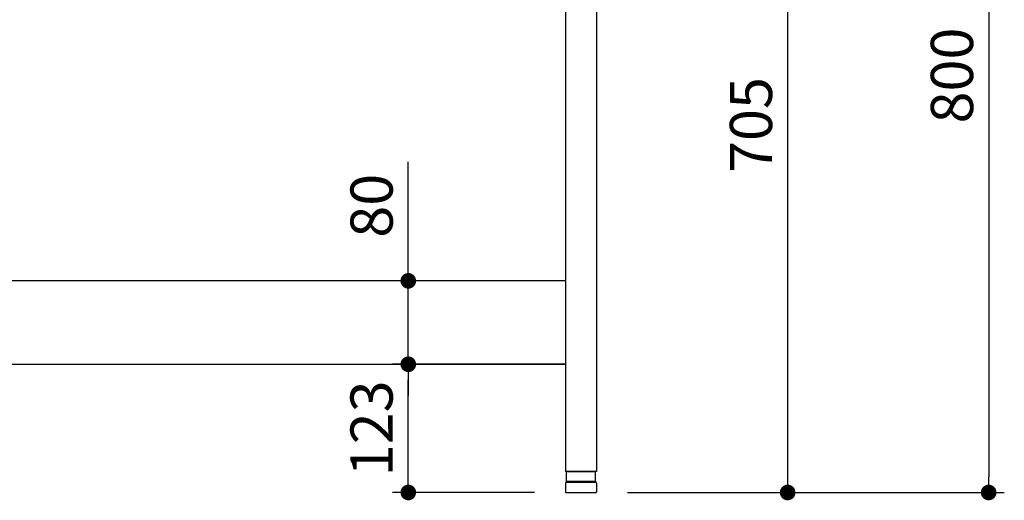
# Model space of a CAD drawing. Units: millimetres. Extents: x 494 to 5882, y 632 to 3863.
# Drawn here: x 3012 to 3957, y 738 to 1199 of the extents above; entities that cross this region are included whole.
import ezdxf

# ---------------------------------------------------------------- set-up
doc = ezdxf.new("R2010")
doc.units = ezdxf.units.MM
doc.header["$LTSCALE"] = 15
doc.layers.add('1', color=75, linetype='Continuous')
doc.layers.add('3', color=33, linetype='Continuous')
doc.layers.add('dimension', color=9, linetype='Continuous', lineweight=9)
doc.dimstyles.new('Standard$0', dxfattribs={"dimscale": 15, "dimtxt": 2.7, "dimasz": 1, "dimexe": 1, "dimexo": 2, "dimgap": 1, "dimtad": 1, "dimdec": 4, "dimdsep": 46, "dimtxsty": 'Standard', "dimblk": 'DOT', "dimcen": 0, "dimazin": 2, "dimtm": 1e-09, "dimtfac": 1, "dimtdec": 4, "dimtmove": 0, "dimatfit": 1, "dimldrblk": 'OPEN30', "dimfxl": 1, "dimtolj": 1, "dimarcsym": 0})

# ---------------------------------------------------------------- blocks, each defined once
blk = doc.blocks.new('A$C25EB3468')
at = {"linetype": 'Continuous'}
for p, q in [((6.15, 16), (6.15, 24.5)), ((6.65, 25), (33.35, 25)), ((33.85, 16), (33.85, 24.5)), ((5, 14), (5, 5.5)), ((5.81, 14.98), (6.15, 16)), ((6, 15), (34, 15)), ((6.15, 16), (33.85, 16)), ((34.19, 14.98), (33.85, 16)), ((35, 14), (35, 5.5)), ((5.5, 5), (34.5, 5))]:
    blk.add_line(p, q, dxfattribs=at)
for centre, radius, start, end in [((6.65, 24.5), 0.5, 90, 180), ((33.35, 24.5), 0.5, 0, 90), ((6, 14), 1, 90, 180), ((34, 14), 1, 0, 90), ((5.5, 5.5), 0.5, 180, 270), ((34.5, 5.5), 0.5, 270, 0)]:
    blk.add_arc(centre, radius, start, end, dxfattribs=at)
blk = doc.blocks.new('_Dot')
at = {"color": 0, "linetype": 'ByBlock', "lineweight": -2}
blk.add_line((-0.5, 0), (-1, 0), dxfattribs=at)
at = {"color": 0, "linetype": 'ByBlock', "const_width": 0.5}
blk.add_lwpolyline([(-0.25, 0, 1), (0.25, 0, 1)], format="xyb", close=True, dxfattribs=at)
blk = doc.blocks.new('*D22')
at = {"layer": 'Defpoints', "color": 0, "ltscale": 8, "transparency": 16777216}
for p in [(3535.53, 1450.4), (3748.92, 1450.4), (3565.03, 745.4)]:
    blk.add_point(p, dxfattribs=at)
at = {"layer": 'dimension', "color": 0, "lineweight": -2, "ltscale": 8, "transparency": 16777216}
for p, q in [((3565.53, 1450.4), (3763.92, 1450.4)), ((3748.92, 760.4), (3748.92, 1435.4)), ((3595.03, 745.4), (3763.92, 745.4))]:
    blk.add_line(p, q, dxfattribs=at)
at = {"layer": 'dimension', "color": 0, "lineweight": -2, "ltscale": 8, "transparency": 16777216, "xscale": 15, "yscale": 15, "zscale": 15}
for p, rotation in [((3748.92, 1450.4), 90), ((3748.92, 745.4), 270)]:
    blk.add_blockref('_Dot', p, dxfattribs=dict(at, rotation=rotation))
at = {"layer": 'dimension', "color": 0, "ltscale": 8, "transparency": 16777216, "insert": (3713.67, 1097.9), "char_height": 40.5, "attachment_point": 5, "rotation": 90}
blk.add_mtext('\\A1;705', dxfattribs=at)
blk = doc.blocks.new('_Open30')
at = {"color": 0, "linetype": 'ByBlock', "lineweight": -2}
for p, q in [((-1, 0.268), (0, 0)), ((0, 0), (-1, -0.268)), ((0, 0), (-1, 0))]:
    blk.add_line(p, q, dxfattribs=at)
blk = doc.blocks.new('*D25')
at = {"layer": 'Defpoints', "color": 0, "ltscale": 8, "transparency": 16777216}
for p in [(3566.53, 1545.4), (3565.03, 745.4), (3941.86, 745.4)]:
    blk.add_point(p, dxfattribs=at)
at = {"layer": 'dimension', "color": 0, "lineweight": -2, "ltscale": 8, "transparency": 16777216}
for p, q in [((3596.53, 1545.4), (3956.86, 1545.4)), ((3941.86, 1530.4), (3941.86, 760.4)), ((3595.03, 745.4), (3956.86, 745.4))]:
    blk.add_line(p, q, dxfattribs=at)
at = {"layer": 'dimension', "color": 0, "lineweight": -2, "ltscale": 8, "transparency": 16777216, "xscale": 15, "yscale": 15, "zscale": 15}
for p, rotation in [((3941.86, 1545.4), 90), ((3941.86, 745.4), 270)]:
    blk.add_blockref('_Dot', p, dxfattribs=dict(at, rotation=rotation))
at = {"layer": 'dimension', "color": 0, "ltscale": 8, "transparency": 16777216, "insert": (3906.61, 1145.4), "char_height": 40.5, "attachment_point": 5, "rotation": 90}
blk.add_mtext('\\A1;800', dxfattribs=at)
blk = doc.blocks.new('*D26')
at = {"layer": 'Defpoints', "color": 0, "ltscale": 8, "transparency": 16777216}
for p in [(3384.73, 868.4), (3565.53, 868.4), (3536.03, 745.4)]:
    blk.add_point(p, dxfattribs=at)
at = {"layer": 'dimension', "color": 0, "lineweight": -2, "ltscale": 8, "transparency": 16777216}
for p, q in [((3535.53, 868.4), (3369.73, 868.4)), ((3384.73, 760.4), (3384.73, 853.4)), ((3506.03, 745.4), (3369.73, 745.4))]:
    blk.add_line(p, q, dxfattribs=at)
at = {"layer": 'dimension', "color": 0, "lineweight": -2, "ltscale": 8, "transparency": 16777216, "xscale": 15, "yscale": 15, "zscale": 15}
for p, rotation in [((3384.73, 868.4), 90), ((3384.73, 745.4), 270)]:
    blk.add_blockref('_Dot', p, dxfattribs=dict(at, rotation=rotation))
at = {"layer": 'dimension', "color": 0, "ltscale": 8, "transparency": 16777216, "insert": (3349.48, 806.9), "char_height": 40.5, "attachment_point": 5, "rotation": 90}
blk.add_mtext('\\A1;123', dxfattribs=at)
blk = doc.blocks.new('*D27')
at = {"layer": 'Defpoints', "color": 0, "ltscale": 8, "transparency": 16777216}
for p in [(3384.73, 948.4), (3565.53, 948.4), (3565.53, 868.4)]:
    blk.add_point(p, dxfattribs=at)
at = {"layer": 'dimension', "color": 0, "lineweight": -2, "ltscale": 8, "transparency": 16777216}
for p, q in [((3384.73, 963.4), (3384.73, 1062.48)), ((3535.53, 948.4), (3369.73, 948.4)), ((3384.73, 868.4), (3384.73, 948.4)), ((3535.53, 868.4), (3369.73, 868.4)), ((3384.73, 853.4), (3384.73, 838.4))]:
    blk.add_line(p, q, dxfattribs=at)
at = {"layer": 'dimension', "color": 0, "lineweight": -2, "ltscale": 8, "transparency": 16777216, "xscale": 15, "yscale": 15, "zscale": 15}
for p, rotation in [((3384.73, 948.4), 270), ((3384.73, 868.4), 90)]:
    blk.add_blockref('_Dot', p, dxfattribs=dict(at, rotation=rotation))
at = {"layer": 'dimension', "color": 0, "ltscale": 8, "transparency": 16777216, "insert": (3349.48, 1020.44), "char_height": 40.5, "attachment_point": 5, "rotation": 90}
blk.add_mtext('\\A1;80', dxfattribs=at)

msp = doc.modelspace()

# ---------------------------------------------------------------- linework, layer by layer
at = {"layer": '1', "linetype": 'Continuous'}
for p, q in [((3565.53482, 1500.40353), (3565.53482, 765.40353)), ((3535.53482, 1450.40353), (3535.53482, 765.40353)), ((3565.53482, 765.40353), (3535.53482, 765.40353))]:
    msp.add_line(p, q, dxfattribs=at)
at = {"layer": '3'}
for p, q in [((3535.53482, 948.40353), (2097.53482, 948.40353)), ((2097.53482, 868.40353), (3535.53482, 868.40353))]:
    msp.add_line(p, q, dxfattribs=at)

# ---------------------------------------------------------------- block references
at = {"layer": '1'}
msp.add_blockref('A$C25EB3468', (3530.53482, 740.40353), dxfattribs=at)

# ---------------------------------------------------------------- dimensions: what is measured, and where the dimension line sits
at = {"layer": 'dimension', "ltscale": 8}
for base, p1, p2, picture, middle in [((3941.86451, 745.40353), (3566.53482, 1545.40353), (3565.03482, 745.40353), '*D25', (3906.61451, 1145.40353)), ((3384.72992, 868.40353), (3536.03482, 745.40353), (3565.53482, 868.40353), '*D26', (3349.47992, 806.90353))]:
    dim = msp.add_linear_dim(base=base, p1=p1, p2=p2, angle=90, dimstyle='Standard$0', dxfattribs=at)
    dim.commit()
    dim.dimension.update_dxf_attribs({"geometry": picture, "text_midpoint": middle})
for base, p1, p2, override, picture, middle in [((3748.92498, 1450.40353), (3565.03482, 745.40353), (3535.53482, 1450.40353), {"dimpost": ''}, '*D22', (3713.67498, 1097.90353)), ((3384.72992, 948.40353), (3565.53482, 868.40353), (3565.53482, 948.40353), {"dimtol": 0, "dimlim": 0, "dimtp": 0, "dimtm": 1e-09, "dimtfac": 1, "dimtdec": 4, "dimtolj": 1, "dimtzin": 8}, '*D27', (3349.47992, 1020.44188))]:
    dim = msp.add_linear_dim(base=base, p1=p1, p2=p2, angle=90, dimstyle='Standard$0', override=override, dxfattribs=at)
    dim.commit()
    dim.dimension.update_dxf_attribs({"geometry": picture, "text_midpoint": middle})

doc.saveas('drawing.dxf')
